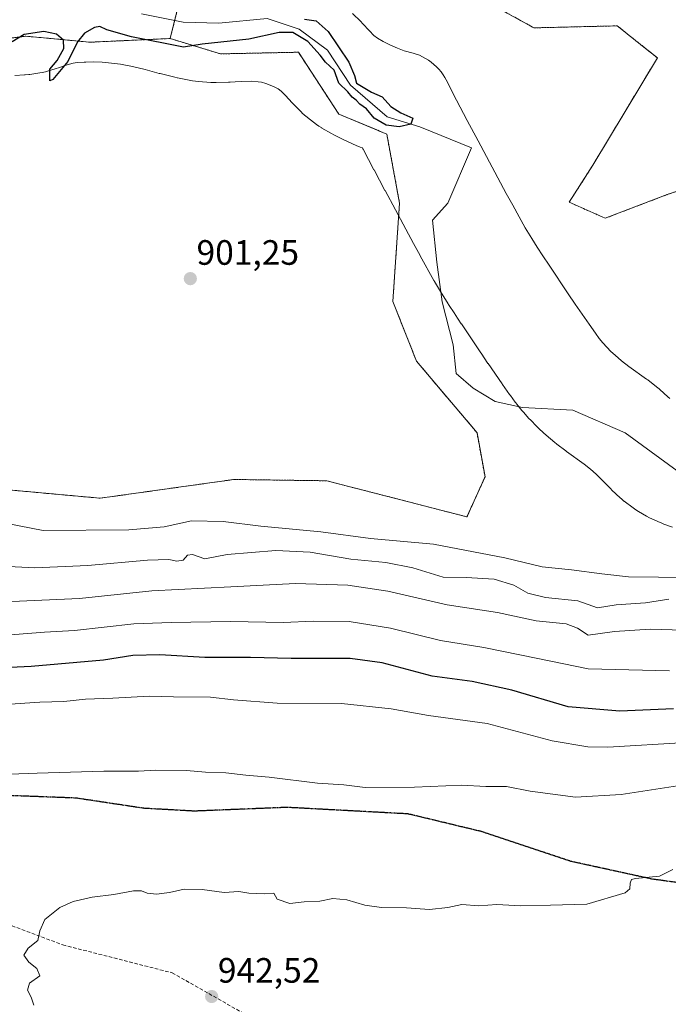
# Model space of a CAD drawing. Units: metres. Extents: x 634150 to 637593, y 4759819 to 4762200.
# Drawn here: x 636864 to 637048, y 4761072 to 4761351 of the extents above; entities that cross this region are included whole.
import ezdxf
from ezdxf.enums import TextEntityAlignment as Align

# ---------------------------------------------------------------- set-up
doc = ezdxf.new("R2010")
doc.units = ezdxf.units.M
doc.header["$MEASUREMENT"] = 0
for name, pattern in [('TRAZOS', [0.75, 0.5, -0.25]), ('TRAZOS2', [0.375, 0.25, -0.125]), ('TRAZOSX2', [1.5, 1, -0.5])]:
    doc.linetypes.add(name, pattern=pattern)
for name, color, linetype, lineweight in [('Arbolado forestal', 92, 'TRAZOS', 0), ('Arbolado forestal CxS', 92, 'Continuous', 0), ('Carátula', 7, 'Continuous', 5), ('Corriente natural lineal', 142, 'Continuous', 13), ('Curva de nivel maestra', 36, 'Continuous', 30), ('Curva de nivel normal', 36, 'Continuous', 0), ('Espacio natural protegido', 2, 'Continuous', 13), ('Espacio natural protegido CxS', 2, 'Continuous', 0), ('Prado', 92, 'Continuous', 0), ('Prado CxS', 92, 'Continuous', 0), ('Punto de cota en terreno', 7, 'Continuous', 0), ('Ruta', 19, 'TRAZOS2', 30), ('Rótulo de punto de cota en terreno', 19, 'Continuous', 0), ('Senda', 19, 'TRAZOSX2', 0)]:
    doc.layers.add(name, color=color, linetype=linetype, lineweight=lineweight)
doc.styles.add('Arial', font='txt', dxfattribs={"height": 0.2})

# ---------------------------------------------------------------- blocks, each defined once
blk = doc.blocks.new('*U150')
at = {"layer": 'Arbolado forestal CxS', "color": 92, "linetype": 'Continuous', "lineweight": 0}
for points in [[(636986.58, 4761361.93, 904.35), (637009.74, 4761349.13, 903.65), (637033.44, 4761349.7, 903.73), (637041.98, 4761342.87, 903.75), (637044.83, 4761340.59, 903.87), (637026.52, 4761310.14, 903.88), (637019.76, 4761299.57, 902.84), (637030.02, 4761295.01, 903.13), (637047.67, 4761301.74, 904.4), (637063.39, 4761307.04, 904.72), (637073.32, 4761310.39, 904.95), (637084.14, 4761308.68, 905.19), (637113.88, 4761295.02, 905.76), (637116.08, 4761282.37, 905.93), (637104.65, 4761243.16, 905.69), (637096.68, 4761236.9, 905.57), (637099.53, 4761228.92, 905.32), (637108.51, 4761225.03, 905.25), (637132, 4761224.36, 904.96), (637184.42, 4761253.98, 906.05), (637214.05, 4761281.33, 906.47), (637316.13, 4761282.57, 907.8), (637346.47, 4761288.99, 908.55)], [(636780.79, 4761225.04, 900.98), (636886.42, 4761215.42, 902.37), (636924.43, 4761220.75, 902.24), (636944.16, 4761220.47, 902.41), (636950.82, 4761220.38, 902.51), (636990.7, 4761210.12, 903.25), (636995.83, 4761221.52, 903.05), (636993.55, 4761234.05, 902.75), (636976.36, 4761254.35, 902.22), (636969.62, 4761271.34, 902.08), (636971.52, 4761299.33, 901.42), (636967.89, 4761318.94, 900.62), (636954.24, 4761324.64, 900.61), (636942.75, 4761342.2, 900.65), (636920.62, 4761341.73, 900.46), (636906.29, 4761346.09, 899.54), (636919.39, 4761398.6, 909.11)]]:
    blk.add_polyline3d(points, dxfattribs=at)
blk = doc.blocks.new('*U158')
at = {"layer": 'Curva de nivel normal', "color": 36, "linetype": 'Continuous', "lineweight": 0}
blk.add_polyline3d([(637052.17, 4761177.88, 915), (637042.78, 4761178.24, 915), (637032.62, 4761177.55, 915), (637025.14, 4761176.5, 915), (637022.14, 4761178.48, 915), (637018.88, 4761179.67, 915), (637010.41, 4761180.53, 915), (636999.39, 4761182.95, 915), (636985.11, 4761185.12, 915), (636968.15, 4761188.96, 915), (636956.82, 4761190.69, 915), (636941.91, 4761191.16, 915), (636923.53, 4761190.24, 915), (636901.08, 4761189.07, 915), (636880.5, 4761186.94, 915), (636861.32, 4761186.06, 915)], dxfattribs=at)
blk = doc.blocks.new('*U164')
at = {"layer": 'Curva de nivel normal', "color": 36, "linetype": 'Continuous', "lineweight": 0}
blk.add_polyline3d([(637049.24, 4761109.87, 940), (637045.45, 4761108.02, 940), (637038.62, 4761107.34, 940), (637037.51, 4761107.06, 940), (637037.14, 4761106.04, 940), (637037.01, 4761104.37, 940), (637035.65, 4761103.28, 940), (637024.82, 4761100.04, 940), (637014.42, 4761099.78, 940), (637006.03, 4761099.54, 940), (636999.2, 4761099.89, 940), (636994.05, 4761099.56, 940), (636989.21, 4761099.89, 940), (636985.24, 4761099.09, 940), (636980.01, 4761098.51, 940), (636973.52, 4761099.03, 940), (636966.35, 4761099.1, 940), (636961.69, 4761099.77, 940), (636956.56, 4761101.3, 940), (636952.52, 4761101.59, 940), (636948.9, 4761100.86, 940), (636944.38, 4761100.66, 940), (636940.3, 4761100.26, 940), (636936.71, 4761101.46, 940), (636935.73, 4761103.14, 940), (636933.02, 4761103, 940), (636928.7, 4761103.16, 940), (636925.82, 4761103.64, 940), (636921.63, 4761103.31, 940), (636915.42, 4761104.22, 940), (636910.3, 4761104.33, 940), (636906.15, 4761103.31, 940), (636902.39, 4761102.86, 940), (636899.77, 4761103.12, 940), (636898.15, 4761103.86, 940), (636895.88, 4761103.86, 940), (636890.25, 4761102.74, 940), (636884.15, 4761101.99, 940), (636878.7, 4761100.82, 940), (636874.95, 4761099.1, 940), (636870.64, 4761095.7, 940), (636869.19, 4761092.45, 940), (636868.62, 4761089.7, 940), (636865.91, 4761087.56, 940), (636864.64, 4761085.54, 940), (636866.1, 4761083.52, 940), (636868.38, 4761081.76, 940), (636869.2, 4761079.62, 940), (636866.26, 4761077.56, 940), (636865.73, 4761075.56, 940), (636866.74, 4761073.56, 940), (636867.56, 4761071.28, 940)], dxfattribs=at)
blk = doc.blocks.new('*U166')
at = {"layer": 'Curva de nivel normal', "color": 36, "linetype": 'Continuous', "lineweight": 0}
blk.add_polyline3d([(636856.58, 4761196.17, 910), (636867.84, 4761195.66, 910), (636882.9, 4761196.31, 910), (636899.89, 4761197.81, 910), (636905.92, 4761198.03, 910), (636908.15, 4761197.5, 910), (636910, 4761197.84, 910), (636911.23, 4761199.28, 910), (636912.67, 4761199.44, 910), (636916.16, 4761198.2, 910), (636922.54, 4761199.45, 910), (636936.33, 4761200.54, 910), (636946.15, 4761200.1, 910), (636957.65, 4761198.08, 910), (636967.58, 4761197.16, 910), (636975.31, 4761195.66, 910), (636983.89, 4761192.96, 910), (636990.51, 4761192.91, 910), (636998.47, 4761192.43, 910), (637003.99, 4761190.74, 910), (637008.04, 4761188.44, 910), (637012.98, 4761187.16, 910), (637022.22, 4761186.29, 910), (637027.85, 4761184.25, 910), (637033.1, 4761185.1, 910), (637041.47, 4761185.64, 910), (637048.13, 4761186.77, 910)], dxfattribs=at)
blk = doc.blocks.new('*U176')
at = {"layer": 'Curva de nivel normal', "color": 36, "linetype": 'Continuous', "lineweight": 0}
blk.add_polyline3d([(636846.17, 4761210.85, 905), (636870.15, 4761206.22, 905), (636894.54, 4761206.45, 905), (636904.59, 4761207.3, 905), (636912.36, 4761209.01, 905), (636921.4, 4761208.8, 905), (636932.11, 4761207.51, 905), (636949.17, 4761205.91, 905), (636963.28, 4761203.94, 905), (636981.16, 4761202.34, 905), (637001.46, 4761198.47, 905), (637012.07, 4761195.92, 905), (637020.46, 4761195.08, 905), (637029.01, 4761193.92, 905), (637036.62, 4761193.04, 905), (637053.68, 4761192.88, 905)], dxfattribs=at)
blk = doc.blocks.new('*U184')
at = {"layer": 'Curva de nivel normal', "color": 36, "linetype": 'Continuous', "lineweight": 0}
blk.add_polyline3d([(636859.36, 4761156.76, 930), (636869.19, 4761157.43, 930), (636876.07, 4761157.65, 930), (636882.26, 4761158.34, 930), (636890, 4761158.57, 930), (636900.44, 4761159.18, 930), (636907.24, 4761158.98, 930), (636917.76, 4761158.83, 930), (636924.33, 4761158.07, 930), (636936.76, 4761157.17, 930), (636955.03, 4761157.09, 930), (636969.14, 4761155.58, 930), (636979.76, 4761153.64, 930), (636996.47, 4761151.41, 930), (637014.88, 4761146.47, 930), (637025.03, 4761144.77, 930), (637030.77, 4761144.67, 930), (637052.99, 4761145.96, 930)], dxfattribs=at)
blk = doc.blocks.new('*U187')
at = {"layer": 'Curva de nivel normal', "color": 36, "linetype": 'Continuous', "lineweight": 0}
blk.add_polyline3d([(637057.95, 4761134.76, 935), (637034.52, 4761131.2, 935), (637021.6, 4761130.42, 935), (637008.67, 4761132.16, 935), (637001.9, 4761133.44, 935), (636996.06, 4761133.5, 935), (636989.14, 4761133.81, 935), (636975.82, 4761133.24, 935), (636961.78, 4761133.2, 935), (636955.72, 4761133.91, 935), (636948.15, 4761134.39, 935), (636934.48, 4761136.14, 935), (636927.82, 4761136.66, 935), (636922.12, 4761137.35, 935), (636916.38, 4761137.54, 935), (636910.9, 4761137.98, 935), (636902.26, 4761138.09, 935), (636897.26, 4761137.81, 935), (636887.48, 4761137.88, 935), (636868.45, 4761137.24, 935), (636855.36, 4761136.79, 935)], dxfattribs=at)
blk = doc.blocks.new('*U190')
at = {"layer": 'Curva de nivel normal', "color": 36, "linetype": 'Continuous', "lineweight": 0}
blk.add_polyline3d([(636857.18, 4761176.28, 920), (636870.53, 4761177.38, 920), (636879.1, 4761177.86, 920), (636895.94, 4761179.74, 920), (636906.61, 4761180.09, 920), (636923.48, 4761180.36, 920), (636938.48, 4761180.1, 920), (636946.99, 4761180.48, 920), (636957.18, 4761180.33, 920), (636968.99, 4761178.47, 920), (636983.15, 4761175, 920), (636995.48, 4761173, 920), (637010.81, 4761169.85, 920), (637025.14, 4761166.91, 920), (637048.3, 4761166.37, 920)], dxfattribs=at)
blk = doc.blocks.new('*U191')
at = {"layer": 'Curva de nivel maestra', "color": 36, "linetype": 'Continuous', "lineweight": 30}
blk.add_polyline3d([(636944.52, 4761351.6, 900), (636947.82, 4761351.12, 900), (636951.18, 4761348.05, 900), (636957.08, 4761339.39, 900), (636958.68, 4761335.58, 900), (636959.28, 4761333.36, 900), (636963.56, 4761330.87, 900), (636966.6, 4761329.48, 900), (636969.04, 4761326.78, 900), (636971.91, 4761324.96, 900), (636975.27, 4761323.45, 900), (636974.73, 4761321.75, 900), (636971.42, 4761320.98, 900), (636967.76, 4761321.49, 900), (636964.26, 4761323.49, 900), (636962.08, 4761326.13, 900), (636960.23, 4761327.46, 900), (636959.14, 4761328.54, 900), (636958.02, 4761329.42, 900), (636956.84, 4761330.91, 900), (636954.23, 4761333.4, 900), (636952.94, 4761337.1, 900), (636950.5, 4761339.34, 900), (636948.91, 4761341.41, 900), (636945.42, 4761345.23, 900), (636941.2, 4761347.82, 900), (636937.27, 4761347.83, 900), (636928.63, 4761345.95, 900), (636915.35, 4761344.45, 900), (636910.13, 4761343.65, 900), (636895.34, 4761346.57, 900), (636888.29, 4761348.53, 900), (636886.29, 4761349.52, 900), (636884.75, 4761349.24, 900), (636881.92, 4761347.62, 900), (636879.98, 4761345.15, 900), (636877.22, 4761339.55, 900), (636872.95, 4761334.47, 900), (636872.12, 4761334.07, 900), (636872.11, 4761337.41, 900), (636874.14, 4761339.88, 900), (636876.04, 4761343.24, 900), (636875.98, 4761345.66, 900), (636873.98, 4761347.38, 900), (636870.36, 4761348.06, 900), (636864.78, 4761347.22, 900), (636861.34, 4761345.18, 900)], dxfattribs=at)
blk = doc.blocks.new('*U193')
at = {"layer": 'Curva de nivel maestra', "color": 36, "linetype": 'Continuous', "lineweight": 30}
blk.add_polyline3d([(637049.47, 4761155.55, 925), (637034.14, 4761154.89, 925), (637019.47, 4761156.14, 925), (637003.48, 4761160.82, 925), (636992.18, 4761163.32, 925), (636980.82, 4761164.82, 925), (636966.55, 4761168.66, 925), (636957.46, 4761169.86, 925), (636940.68, 4761169.89, 925), (636929.18, 4761170.17, 925), (636916.15, 4761170.11, 925), (636903.37, 4761170.86, 925), (636895.68, 4761170.68, 925), (636887.33, 4761169.4, 925), (636866.81, 4761167.57, 925), (636840.48, 4761166.34, 925)], dxfattribs=at)
blk = doc.blocks.new('5PATER')
at = {"layer": 'Carátula', "linetype": 'Continuous', "lineweight": 5}
h = blk.add_hatch(color=250, dxfattribs=at)
edge = h.paths.add_edge_path()
edge.add_ellipse((0, 0.01), major_axis=(-1.33, -1.34), ratio=0.999422, start_angle=0, end_angle=360)

msp = doc.modelspace()

# ---------------------------------------------------------------- linework, layer by layer
at = {"layer": 'Arbolado forestal', "color": 92, "linetype": 'TRAZOS', "lineweight": 0}
for points in [[(636906.29, 4761346.09, 899.54), (636907.57, 4761351.22, 899.12), (636918.08, 4761393.32, 909.22), (636918.67, 4761395.69, 909.2), (636919.17, 4761397.7, 909.14), (636919.39, 4761398.6, 909.11)], [(636986.58, 4761361.93, 904.35), (637009.74, 4761349.13, 903.65), (637033.44, 4761349.7, 903.73), (637041.98, 4761342.87, 903.75), (637044.83, 4761340.59, 903.87), (637026.52, 4761310.14, 903.88), (637019.76, 4761299.57, 902.84), (637030.02, 4761295.01, 903.13), (637047.67, 4761301.74, 904.4), (637063.39, 4761307.04, 904.72), (637073.32, 4761310.39, 904.95), (637084.14, 4761308.68, 905.19), (637113.88, 4761295.02, 905.76), (637116.08, 4761282.37, 905.93), (637104.65, 4761243.16, 905.69), (637096.68, 4761236.9, 905.57), (637099.52, 4761228.92, 905.32), (637108.51, 4761225.03, 905.25), (637132, 4761224.36, 904.96), (637184.42, 4761253.98, 906.05), (637214.05, 4761281.33, 906.47), (637316.13, 4761282.57, 907.8), (637346.47, 4761288.99, 908.55)], [(636780.79, 4761225.04, 900.98), (636886.42, 4761215.42, 902.37), (636924.43, 4761220.75, 902.24), (636944.16, 4761220.47, 902.41), (636950.82, 4761220.38, 902.51), (636990.7, 4761210.12, 903.25), (636995.83, 4761221.52, 903.05), (636993.55, 4761234.05, 902.75), (636976.36, 4761254.35, 902.22), (636969.62, 4761271.34, 902.08), (636971.52, 4761299.33, 901.42), (636967.89, 4761318.94, 900.62), (636954.24, 4761324.64, 900.61), (636942.75, 4761342.2, 900.65), (636920.62, 4761341.73, 900.46), (636906.29, 4761346.09, 899.54)], [(636823.4, 4761341.47, 898.65), (636865.27, 4761346.76, 899.77), (636883.5, 4761345.05, 900.09), (636906.29, 4761346.09, 899.54)]]:
    msp.add_polyline3d(points, dxfattribs=at)
at = {"layer": 'Arbolado forestal CxS', "color": 92, "linetype": 'Continuous', "lineweight": 0}
msp.add_polyline3d([(636919.39, 4761398.6, 909.11), (636906.29, 4761346.09, 899.54), (636883.5, 4761345.05, 900.09), (636865.27, 4761346.76, 899.77), (636806.58, 4761339.35, 898.4)], dxfattribs=at)
at = {"layer": 'Corriente natural lineal', "color": 142, "linetype": 'Continuous', "lineweight": 13}
msp.add_polyline3d([(637052.9, 4761221.36, 902.37), (637035.65, 4761233.99, 901.89), (637020.84, 4761240.45, 901.83), (637006.47, 4761241.18, 901.56), (636998.73, 4761242.88, 901.65), (636992.41, 4761246.74, 901.56), (636987.62, 4761250.9, 901.24), (636986.76, 4761258.99, 901.23), (636983.62, 4761271.28, 901.45), (636982.15, 4761282.5, 900.9), (636980.87, 4761294.48, 900.82), (636985.23, 4761299.32, 900.66), (636992.01, 4761315, 900.14), (636977.25, 4761320.96, 900.12), (636967.99, 4761323.87, 899.73), (636957.54, 4761332.86, 899.84), (636951.05, 4761342.78, 899.58), (636942.94, 4761348.76, 899.48), (636933.91, 4761351.82, 899.33), (636920.1, 4761350.46, 899.45), (636910.04, 4761350.72, 899.07), (636898.14, 4761353.1, 898.76)], dxfattribs=at)
at = {"layer": 'Espacio natural protegido', "color": 2, "linetype": 'Continuous', "lineweight": 13}
for points in [[(636958.19, 4761353.2, 902.97), (636960.48, 4761350.93, 902.83), (636960.53, 4761350.89, 902.83), (636961, 4761350.39, 902.82), (636962.96, 4761348.24, 902.73), (636964.25, 4761346.94, 902.64), (636965.25, 4761346.19, 902.63), (636966.87, 4761345.25, 902.66), (636968.95, 4761344.19, 902.7), (636970.94, 4761343.32, 902.76), (636972.87, 4761342.63, 902.76), (636975.39, 4761341.93, 902.67), (636976.24, 4761341.67, 902.62), (636977.16, 4761341.33, 902.59), (636978.05, 4761340.92, 902.55), (636978.92, 4761340.46, 902.49), (636979.75, 4761339.94, 902.4), (636980.55, 4761339.37, 902.29), (636981.31, 4761338.75, 902.15), (636982.02, 4761338.08, 902.02), (636982.69, 4761337.36, 901.91), (636983.32, 4761336.6, 901.8), (636983.89, 4761335.8, 901.69), (636984.41, 4761334.97, 901.59), (636984.74, 4761334.37, 901.52), (636987.74, 4761328.56, 901.43), (636990.79, 4761322.78, 900.88), (636993.85, 4761317.02, 900.35), (637001.88, 4761302.06, 901.78), (637003.71, 4761298.69, 901.84), (637005.51, 4761295.43, 902), (637007.28, 4761292.32, 902.11), (637009.1, 4761289.25, 902.19), (637010.68, 4761286.74, 902.22), (637012.26, 4761284.33, 902.28), (637014.04, 4761281.66, 902.39), (637019.5, 4761273.54, 902.72), (637021.48, 4761270.63, 902.47), (637025.42, 4761264.91, 902.25), (637027.25, 4761262.3, 902.2), (637028.32, 4761260.85, 902.29), (637029.37, 4761259.57, 902.29), (637030.47, 4761258.33, 902.21), (637031.64, 4761257.14, 902.22), (637032.82, 4761256.04, 902.44), (637034.64, 4761254.51, 902.82), (637036.77, 4761252.9, 903.17), (637041.76, 4761249.28, 903.12), (637042.09, 4761249.03, 903.13), (637044.59, 4761247.11, 903.28), (637045.35, 4761246.5, 903.33), (637045.5, 4761246.36, 903.34), (637047.82, 4761244.27, 903.45), (637048.38, 4761243.73, 903.48)], [(637049.15, 4761207.22, 903.67), (637046.71, 4761208.07, 903.75), (637045.91, 4761208.38, 903.77), (637045.62, 4761208.5, 903.77), (637043.25, 4761209.54, 903.76), (637042.64, 4761209.83, 903.76), (637041.78, 4761210.29, 903.77), (637039.51, 4761211.6, 903.71), (637038.67, 4761212.12, 903.67), (637037.91, 4761212.66, 903.64), (637035.38, 4761214.59, 903.49), (637035.34, 4761214.62, 903.49), (637034.59, 4761215.24, 903.46), (637034.23, 4761215.56, 903.45), (637031.93, 4761217.71, 903.43), (637031.57, 4761218.06, 903.44), (637031.47, 4761218.16, 903.44), (637029.3, 4761220.37, 903.27), (637027.43, 4761222.26, 903.28), (637025.84, 4761223.69, 903.31), (637024, 4761225.1, 903.19), (637019.02, 4761228.72, 902.64), (637018.79, 4761228.89, 902.6), (637016.26, 4761230.8, 902.33), (637016.16, 4761230.87, 902.32), (637015.65, 4761231.28, 902.29), (637013.22, 4761233.32, 902.14), (637012.98, 4761233.53, 902.13), (637012.62, 4761233.86, 902.1), (637010.91, 4761235.46, 901.96), (637010.55, 4761235.8, 901.91), (637010.45, 4761235.9, 901.9), (637008.81, 4761237.57, 901.73), (637008.32, 4761238.1, 901.69), (637006.76, 4761239.85, 901.57), (637006.68, 4761239.94, 901.57), (637006.34, 4761240.33, 901.57), (637004.86, 4761242.14, 901.68), (637004.58, 4761242.51, 901.72), (637004.42, 4761242.72, 901.74), (637003.03, 4761244.6, 901.96), (637002.81, 4761244.91, 901.99), (637000.79, 4761247.79, 902.06), (637000.72, 4761247.89, 902.05), (636996.73, 4761253.68, 902.04), (636996.67, 4761253.75, 902.04), (636994.69, 4761256.66, 902.15), (636994.65, 4761256.73, 902.15), (636989.11, 4761264.97, 902.1), (636989.08, 4761265.01, 902.1), (636989.08, 4761265.02, 902.1), (636987.3, 4761267.69, 901.9), (636987.22, 4761267.81, 901.9), (636985.47, 4761270.49, 901.76), (636985.33, 4761270.71, 901.75), (636983.62, 4761273.43, 901.49), (636983.43, 4761273.73, 901.44), (636981.44, 4761277.07, 900.97), (636981.34, 4761277.25, 900.97), (636981.29, 4761277.32, 900.97), (636979.37, 4761280.69, 900.94), (636979.27, 4761280.88, 900.93), (636977.39, 4761284.29, 900.85), (636977.34, 4761284.38, 900.85), (636975.49, 4761287.79, 900.87), (636975.46, 4761287.85, 900.87), (636970.33, 4761297.41, 901.45), (636967.39, 4761302.89, 901.37), (636967.36, 4761302.94, 901.37), (636964.27, 4761308.75, 901.18), (636964.25, 4761308.8, 901.18), (636961.18, 4761314.63, 900.98), (636961.13, 4761314.72, 900.98), (636960.97, 4761315.02, 900.97), (636960.35, 4761315.24, 900.95), (636959.65, 4761315.51, 900.94), (636959.36, 4761315.63, 900.93), (636956.49, 4761316.89, 900.83), (636955.88, 4761317.18, 900.82), (636955.68, 4761317.28, 900.81), (636952.87, 4761318.72, 900.76), (636952.22, 4761319.07, 900.75), (636949.46, 4761320.66, 900.77), (636949.45, 4761320.67, 900.77), (636948.61, 4761321.19, 900.78), (636947.9, 4761321.69, 900.78), (636945.32, 4761323.64, 900.79), (636945.24, 4761323.71, 900.78), (636944.48, 4761324.33, 900.78), (636943.76, 4761325, 900.78), (636943.74, 4761325.03, 900.77), (636941.47, 4761327.31, 900.75), (636941.02, 4761327.78, 900.74), (636939.09, 4761329.89, 900.69), (636937.87, 4761331.1, 900.65), (636936.96, 4761331.77, 900.62), (636936.03, 4761332.27, 900.61), (636934.71, 4761332.87, 900.6), (636933.48, 4761333.32, 900.6), (636932.29, 4761333.66, 900.6), (636931.32, 4761333.83, 900.61), (636929.34, 4761333.97, 900.69), (636926.71, 4761333.89, 900.8), (636924.8, 4761333.78, 900.81), (636923.37, 4761333.7, 900.81), (636922.91, 4761333.68, 900.82), (636919.35, 4761333.58, 900.79), (636917.95, 4761333.6, 900.78), (636917.82, 4761333.61, 900.78), (636914.31, 4761333.87, 900.76), (636913.46, 4761333.96, 900.75), (636912.61, 4761334.1, 900.75), (636908.42, 4761334.9, 900.67), (636908.3, 4761334.92, 900.67), (636907.6, 4761335.08, 900.65), (636903.43, 4761336.12, 900.5), (636903.18, 4761336.18, 900.49), (636903.16, 4761336.19, 900.49), (636899.14, 4761337.27, 900.32), (636895.57, 4761338.15, 900.18), (636892.21, 4761338.77, 900.13), (636889.66, 4761339.09, 900.13), (636886.99, 4761339.33, 900.15), (636884.37, 4761339.44, 900.14), (636882.3, 4761339.42, 900.13), (636881.86, 4761339.42, 900.13), (636879.84, 4761339.29, 900.08), (636878.74, 4761339.1, 900.04), (636877.03, 4761338.58, 900), (636874.54, 4761337.74, 899.99), (636873.89, 4761337.54, 899.99), (636871.11, 4761336.74, 899.99), (636870.84, 4761336.66, 900), (636869.88, 4761336.44, 900.04), (636869.21, 4761336.32, 900.06), (636866.38, 4761335.89, 900.16), (636866.09, 4761335.85, 900.16), (636865.11, 4761335.75, 900.15), (636864.89, 4761335.74, 900.15), (636862.15, 4761335.6, 900.14)]]:
    msp.add_polyline3d(points, dxfattribs=at)
at = {"layer": 'Espacio natural protegido CxS', "color": 2, "linetype": 'Continuous', "lineweight": 0}
for points in [[(636958.19, 4761353.2, 902.97), (636960.48, 4761350.93, 902.83), (636960.53, 4761350.89, 902.83), (636961, 4761350.39, 902.82), (636962.96, 4761348.24, 902.73), (636964.25, 4761346.94, 902.64), (636965.25, 4761346.19, 902.63), (636966.87, 4761345.25, 902.66), (636968.95, 4761344.19, 902.7), (636970.94, 4761343.32, 902.76), (636972.87, 4761342.63, 902.76), (636975.39, 4761341.93, 902.67), (636976.24, 4761341.67, 902.62), (636977.16, 4761341.33, 902.59), (636978.05, 4761340.92, 902.55), (636978.92, 4761340.46, 902.49), (636979.75, 4761339.94, 902.4), (636980.55, 4761339.37, 902.29), (636981.31, 4761338.75, 902.15), (636982.02, 4761338.08, 902.02), (636982.69, 4761337.36, 901.91), (636983.32, 4761336.6, 901.8), (636983.89, 4761335.8, 901.69), (636984.41, 4761334.97, 901.59), (636984.74, 4761334.37, 901.52), (636987.74, 4761328.56, 901.43), (636990.79, 4761322.78, 900.88), (636993.85, 4761317.02, 900.35), (637001.88, 4761302.06, 901.78), (637003.71, 4761298.69, 901.84), (637005.51, 4761295.43, 902), (637007.28, 4761292.32, 902.11), (637009.1, 4761289.25, 902.19), (637010.68, 4761286.74, 902.22), (637012.26, 4761284.33, 902.28), (637014.04, 4761281.66, 902.39), (637019.5, 4761273.54, 902.72), (637021.48, 4761270.63, 902.47), (637025.42, 4761264.91, 902.25), (637027.25, 4761262.3, 902.2), (637028.32, 4761260.85, 902.29), (637029.37, 4761259.57, 902.29), (637030.47, 4761258.33, 902.21), (637031.64, 4761257.14, 902.22), (637032.82, 4761256.04, 902.44), (637034.64, 4761254.51, 902.82), (637036.77, 4761252.9, 903.17), (637041.76, 4761249.28, 903.12), (637042.09, 4761249.03, 903.13), (637044.59, 4761247.11, 903.28), (637045.35, 4761246.5, 903.33), (637045.5, 4761246.36, 903.34), (637047.82, 4761244.27, 903.45), (637048.38, 4761243.73, 903.48)], [(636958.19, 4761353.2, 902.97), (636960.48, 4761350.93, 902.83), (636960.53, 4761350.89, 902.83), (636961, 4761350.39, 902.82), (636962.96, 4761348.24, 902.73), (636964.25, 4761346.94, 902.64), (636965.25, 4761346.19, 902.63), (636966.87, 4761345.25, 902.66), (636968.95, 4761344.19, 902.7), (636970.94, 4761343.32, 902.76), (636972.87, 4761342.63, 902.76), (636975.39, 4761341.93, 902.67), (636976.24, 4761341.67, 902.62), (636977.16, 4761341.33, 902.59), (636978.05, 4761340.92, 902.55), (636978.92, 4761340.46, 902.49), (636979.75, 4761339.94, 902.4), (636980.55, 4761339.37, 902.29), (636981.31, 4761338.75, 902.15), (636982.02, 4761338.08, 902.02), (636982.69, 4761337.36, 901.91), (636983.32, 4761336.6, 901.8), (636983.89, 4761335.8, 901.69), (636984.41, 4761334.97, 901.59), (636984.74, 4761334.37, 901.52), (636987.74, 4761328.56, 901.43), (636990.79, 4761322.78, 900.88), (636993.85, 4761317.02, 900.35), (637001.88, 4761302.06, 901.78), (637003.71, 4761298.69, 901.84), (637005.51, 4761295.43, 902), (637007.28, 4761292.32, 902.11), (637009.1, 4761289.25, 902.19), (637010.68, 4761286.74, 902.22), (637012.26, 4761284.33, 902.28), (637014.04, 4761281.66, 902.39), (637019.5, 4761273.54, 902.72), (637021.48, 4761270.63, 902.47), (637025.42, 4761264.91, 902.25), (637027.25, 4761262.3, 902.2), (637028.32, 4761260.85, 902.29), (637029.37, 4761259.57, 902.29), (637030.47, 4761258.33, 902.21), (637031.64, 4761257.14, 902.22), (637032.82, 4761256.04, 902.44), (637034.64, 4761254.51, 902.82), (637036.77, 4761252.9, 903.17), (637041.76, 4761249.28, 903.12), (637042.09, 4761249.03, 903.13), (637044.59, 4761247.11, 903.28), (637045.35, 4761246.5, 903.33), (637045.5, 4761246.36, 903.34), (637047.82, 4761244.27, 903.45), (637048.38, 4761243.73, 903.48)], [(637049.15, 4761207.22, 903.67), (637046.71, 4761208.07, 903.75), (637045.91, 4761208.38, 903.77), (637045.62, 4761208.5, 903.77), (637043.25, 4761209.54, 903.76), (637042.64, 4761209.83, 903.76), (637041.78, 4761210.29, 903.77), (637039.51, 4761211.6, 903.71), (637038.67, 4761212.12, 903.67), (637037.91, 4761212.66, 903.64), (637035.38, 4761214.59, 903.49), (637035.34, 4761214.62, 903.49), (637034.59, 4761215.24, 903.46), (637034.23, 4761215.56, 903.45), (637031.93, 4761217.71, 903.43), (637031.57, 4761218.06, 903.44), (637031.47, 4761218.16, 903.44), (637029.3, 4761220.37, 903.27), (637027.43, 4761222.26, 903.28), (637025.84, 4761223.69, 903.31), (637024, 4761225.1, 903.19), (637019.02, 4761228.72, 902.64), (637018.79, 4761228.89, 902.6), (637016.26, 4761230.8, 902.33), (637016.16, 4761230.87, 902.32), (637015.65, 4761231.28, 902.29), (637013.22, 4761233.32, 902.14), (637012.98, 4761233.53, 902.13), (637012.62, 4761233.86, 902.1), (637010.91, 4761235.46, 901.96), (637010.55, 4761235.8, 901.91), (637010.45, 4761235.9, 901.9), (637008.81, 4761237.57, 901.73), (637008.32, 4761238.1, 901.69), (637006.76, 4761239.85, 901.57), (637006.68, 4761239.94, 901.57), (637006.34, 4761240.33, 901.57), (637004.86, 4761242.14, 901.68), (637004.58, 4761242.51, 901.72), (637004.42, 4761242.72, 901.74), (637003.03, 4761244.6, 901.96), (637002.81, 4761244.91, 901.99), (637000.79, 4761247.79, 902.06), (637000.72, 4761247.89, 902.05), (636996.73, 4761253.68, 902.04), (636996.67, 4761253.75, 902.04), (636994.69, 4761256.66, 902.15), (636994.65, 4761256.73, 902.15), (636989.11, 4761264.97, 902.1), (636989.08, 4761265.01, 902.1), (636989.08, 4761265.02, 902.1), (636987.3, 4761267.69, 901.9), (636987.22, 4761267.81, 901.9), (636985.47, 4761270.49, 901.76), (636985.33, 4761270.71, 901.75), (636983.62, 4761273.43, 901.49), (636983.43, 4761273.73, 901.44), (636981.44, 4761277.07, 900.97), (636981.34, 4761277.25, 900.97), (636981.29, 4761277.32, 900.97), (636979.37, 4761280.69, 900.94), (636979.27, 4761280.88, 900.93), (636977.39, 4761284.29, 900.85), (636977.34, 4761284.38, 900.85), (636975.49, 4761287.79, 900.87), (636975.46, 4761287.85, 900.87), (636970.33, 4761297.41, 901.45), (636967.39, 4761302.89, 901.37), (636967.36, 4761302.94, 901.37), (636964.27, 4761308.75, 901.18), (636964.25, 4761308.8, 901.18), (636961.18, 4761314.63, 900.98), (636961.13, 4761314.72, 900.98), (636960.97, 4761315.02, 900.97), (636960.35, 4761315.24, 900.95), (636959.65, 4761315.51, 900.94), (636959.36, 4761315.63, 900.93), (636956.49, 4761316.89, 900.83), (636955.88, 4761317.18, 900.82), (636955.68, 4761317.28, 900.81), (636952.87, 4761318.72, 900.76), (636952.22, 4761319.07, 900.75), (636949.46, 4761320.66, 900.77), (636949.45, 4761320.67, 900.77), (636948.61, 4761321.19, 900.78), (636947.9, 4761321.69, 900.78), (636945.32, 4761323.64, 900.79), (636945.24, 4761323.71, 900.78), (636944.48, 4761324.33, 900.78), (636943.76, 4761325, 900.78), (636943.74, 4761325.03, 900.77), (636941.47, 4761327.31, 900.75), (636941.02, 4761327.78, 900.74), (636939.09, 4761329.89, 900.69), (636937.87, 4761331.1, 900.65), (636936.96, 4761331.77, 900.62), (636936.03, 4761332.27, 900.61), (636934.71, 4761332.87, 900.6), (636933.48, 4761333.32, 900.6), (636932.29, 4761333.66, 900.6), (636931.32, 4761333.83, 900.61), (636929.34, 4761333.97, 900.69), (636926.71, 4761333.89, 900.8), (636924.8, 4761333.78, 900.81), (636923.37, 4761333.7, 900.81), (636922.91, 4761333.68, 900.82), (636919.35, 4761333.58, 900.79), (636917.95, 4761333.6, 900.78), (636917.82, 4761333.61, 900.78), (636914.31, 4761333.87, 900.76), (636913.46, 4761333.96, 900.75), (636912.61, 4761334.1, 900.75), (636908.42, 4761334.9, 900.67), (636908.3, 4761334.92, 900.67), (636907.6, 4761335.08, 900.65), (636903.43, 4761336.12, 900.5), (636903.18, 4761336.18, 900.49), (636903.16, 4761336.19, 900.49), (636899.14, 4761337.27, 900.32), (636895.57, 4761338.15, 900.18), (636892.21, 4761338.77, 900.13), (636889.66, 4761339.09, 900.13), (636886.99, 4761339.33, 900.15), (636884.37, 4761339.44, 900.14), (636882.3, 4761339.42, 900.13), (636881.86, 4761339.42, 900.13), (636879.84, 4761339.29, 900.08), (636878.74, 4761339.1, 900.04), (636877.03, 4761338.58, 900), (636874.54, 4761337.74, 899.99), (636873.89, 4761337.54, 899.99), (636871.11, 4761336.74, 899.99), (636870.84, 4761336.66, 900), (636869.88, 4761336.44, 900.04), (636869.21, 4761336.32, 900.06), (636866.38, 4761335.89, 900.16), (636866.09, 4761335.85, 900.16), (636865.11, 4761335.75, 900.15), (636864.89, 4761335.74, 900.15), (636862.15, 4761335.6, 900.14)], [(637049.15, 4761207.22, 903.67), (637046.71, 4761208.07, 903.75), (637045.91, 4761208.38, 903.77), (637045.62, 4761208.5, 903.77), (637043.25, 4761209.54, 903.76), (637042.64, 4761209.83, 903.76), (637041.78, 4761210.29, 903.77), (637039.51, 4761211.6, 903.71), (637038.67, 4761212.12, 903.67), (637037.91, 4761212.66, 903.64), (637035.38, 4761214.59, 903.49), (637035.34, 4761214.62, 903.49), (637034.59, 4761215.24, 903.46), (637034.23, 4761215.56, 903.45), (637031.93, 4761217.71, 903.43), (637031.57, 4761218.06, 903.44), (637031.47, 4761218.16, 903.44), (637029.3, 4761220.37, 903.27), (637027.43, 4761222.26, 903.28), (637025.84, 4761223.69, 903.31), (637024, 4761225.1, 903.19), (637019.02, 4761228.72, 902.64), (637018.79, 4761228.89, 902.6), (637016.26, 4761230.8, 902.33), (637016.16, 4761230.87, 902.32), (637015.65, 4761231.28, 902.29), (637013.22, 4761233.32, 902.14), (637012.98, 4761233.53, 902.13), (637012.62, 4761233.86, 902.1), (637010.91, 4761235.46, 901.96), (637010.55, 4761235.8, 901.91), (637010.45, 4761235.9, 901.9), (637008.81, 4761237.57, 901.73), (637008.32, 4761238.1, 901.69), (637006.76, 4761239.85, 901.57), (637006.68, 4761239.94, 901.57), (637006.34, 4761240.33, 901.57), (637004.86, 4761242.14, 901.68), (637004.58, 4761242.51, 901.72), (637004.42, 4761242.72, 901.74), (637003.03, 4761244.6, 901.96), (637002.81, 4761244.91, 901.99), (637000.79, 4761247.79, 902.06), (637000.72, 4761247.89, 902.05), (636996.73, 4761253.68, 902.04), (636996.67, 4761253.75, 902.04), (636994.69, 4761256.66, 902.15), (636994.65, 4761256.73, 902.15), (636989.11, 4761264.97, 902.1), (636989.08, 4761265.01, 902.1), (636989.08, 4761265.02, 902.1), (636987.3, 4761267.69, 901.9), (636987.22, 4761267.81, 901.9), (636985.47, 4761270.49, 901.76), (636985.33, 4761270.71, 901.75), (636983.62, 4761273.43, 901.49), (636983.43, 4761273.73, 901.44), (636981.44, 4761277.07, 900.97), (636981.34, 4761277.25, 900.97), (636981.29, 4761277.32, 900.97), (636979.37, 4761280.69, 900.94), (636979.27, 4761280.88, 900.93), (636977.39, 4761284.29, 900.85), (636977.34, 4761284.38, 900.85), (636975.49, 4761287.79, 900.87), (636975.46, 4761287.85, 900.87), (636970.33, 4761297.41, 901.45), (636967.39, 4761302.89, 901.37), (636967.36, 4761302.94, 901.37), (636964.27, 4761308.75, 901.18), (636964.25, 4761308.8, 901.18), (636961.18, 4761314.63, 900.98), (636961.13, 4761314.72, 900.98), (636960.97, 4761315.02, 900.97), (636960.35, 4761315.24, 900.95), (636959.65, 4761315.51, 900.94), (636959.36, 4761315.63, 900.93), (636956.49, 4761316.89, 900.83), (636955.88, 4761317.18, 900.82), (636955.68, 4761317.28, 900.81), (636952.87, 4761318.72, 900.76), (636952.22, 4761319.07, 900.75), (636949.46, 4761320.66, 900.77), (636949.45, 4761320.67, 900.77), (636948.61, 4761321.19, 900.78), (636947.9, 4761321.69, 900.78), (636945.32, 4761323.64, 900.79), (636945.24, 4761323.71, 900.78), (636944.48, 4761324.33, 900.78), (636943.76, 4761325, 900.78), (636943.74, 4761325.03, 900.77), (636941.47, 4761327.31, 900.75), (636941.02, 4761327.78, 900.74), (636939.09, 4761329.89, 900.69), (636937.87, 4761331.1, 900.65), (636936.96, 4761331.77, 900.62), (636936.03, 4761332.27, 900.61), (636934.71, 4761332.87, 900.6), (636933.48, 4761333.32, 900.6), (636932.29, 4761333.66, 900.6), (636931.32, 4761333.83, 900.61), (636929.34, 4761333.97, 900.69), (636926.71, 4761333.89, 900.8), (636924.8, 4761333.78, 900.81), (636923.37, 4761333.7, 900.81), (636922.91, 4761333.68, 900.82), (636919.35, 4761333.58, 900.79), (636917.95, 4761333.6, 900.78), (636917.82, 4761333.61, 900.78), (636914.31, 4761333.87, 900.76), (636913.46, 4761333.96, 900.75), (636912.61, 4761334.1, 900.75), (636908.42, 4761334.9, 900.67), (636908.3, 4761334.92, 900.67), (636907.6, 4761335.08, 900.65), (636903.43, 4761336.12, 900.5), (636903.18, 4761336.18, 900.49), (636903.16, 4761336.19, 900.49), (636899.14, 4761337.27, 900.32), (636895.57, 4761338.15, 900.18), (636892.21, 4761338.77, 900.13), (636889.66, 4761339.09, 900.13), (636886.99, 4761339.33, 900.15), (636884.37, 4761339.44, 900.14), (636882.3, 4761339.42, 900.13), (636881.86, 4761339.42, 900.13), (636879.84, 4761339.29, 900.08), (636878.74, 4761339.1, 900.04), (636877.03, 4761338.58, 900), (636874.54, 4761337.74, 899.99), (636873.89, 4761337.54, 899.99), (636871.11, 4761336.74, 899.99), (636870.84, 4761336.66, 900), (636869.88, 4761336.44, 900.04), (636869.21, 4761336.32, 900.06), (636866.38, 4761335.89, 900.16), (636866.09, 4761335.85, 900.16), (636865.11, 4761335.75, 900.15), (636864.89, 4761335.74, 900.15), (636862.15, 4761335.6, 900.14)]]:
    msp.add_polyline3d(points, dxfattribs=at)
at = {"layer": 'Prado', "color": 92, "linetype": 'Continuous', "lineweight": 0}
for points in [[(636986.58, 4761361.93, 904.35), (637009.74, 4761349.13, 903.65), (637033.44, 4761349.7, 903.73), (637041.98, 4761342.87, 903.75), (637044.83, 4761340.59, 903.87), (637026.52, 4761310.14, 903.88), (637019.76, 4761299.57, 902.84), (637030.02, 4761295.01, 903.13), (637047.67, 4761301.74, 904.4), (637063.39, 4761307.04, 904.72), (637073.32, 4761310.39, 904.95), (637084.14, 4761308.68, 905.19), (637113.88, 4761295.02, 905.76), (637116.08, 4761282.37, 905.93), (637104.65, 4761243.16, 905.69), (637096.68, 4761236.9, 905.57), (637099.52, 4761228.92, 905.32), (637108.51, 4761225.03, 905.25), (637132, 4761224.36, 904.96), (637184.42, 4761253.98, 906.05), (637214.05, 4761281.33, 906.47), (637316.13, 4761282.57, 907.8), (637346.47, 4761288.99, 908.55)], [(636780.79, 4761225.04, 900.98), (636886.42, 4761215.42, 902.37), (636924.43, 4761220.75, 902.24), (636944.16, 4761220.47, 902.41), (636950.82, 4761220.38, 902.51), (636990.7, 4761210.12, 903.25), (636995.83, 4761221.52, 903.05), (636993.55, 4761234.05, 902.75), (636976.36, 4761254.35, 902.22), (636969.62, 4761271.34, 902.08), (636971.52, 4761299.33, 901.42), (636967.89, 4761318.94, 900.62), (636954.24, 4761324.64, 900.61), (636942.75, 4761342.2, 900.65), (636920.62, 4761341.73, 900.46), (636906.29, 4761346.09, 899.54)], [(636823.4, 4761341.47, 898.65), (636865.27, 4761346.76, 899.77), (636883.5, 4761345.05, 900.09), (636906.29, 4761346.09, 899.54)]]:
    msp.add_polyline3d(points, dxfattribs=at)
at = {"layer": 'Prado CxS', "color": 92, "linetype": 'Continuous', "lineweight": 0}
for points in [[(637346.47, 4761288.99, 908.55), (637316.13, 4761282.57, 907.8), (637214.05, 4761281.33, 906.47), (637184.42, 4761253.98, 906.05), (637132, 4761224.36, 904.96), (637108.51, 4761225.03, 905.25), (637099.52, 4761228.92, 905.32), (637096.68, 4761236.9, 905.57), (637104.65, 4761243.16, 905.69), (637116.08, 4761282.37, 905.93), (637113.88, 4761295.02, 905.76), (637084.14, 4761308.68, 905.19), (637073.32, 4761310.39, 904.95), (637063.39, 4761307.04, 904.72), (637047.67, 4761301.74, 904.4), (637030.02, 4761295.01, 903.13), (637019.76, 4761299.57, 902.84), (637026.52, 4761310.14, 903.88), (637044.83, 4761340.59, 903.87), (637041.98, 4761342.87, 903.75), (637033.44, 4761349.7, 903.73), (637009.74, 4761349.13, 903.65), (636986.58, 4761361.93, 904.35)], [(636806.58, 4761339.35, 898.4), (636865.27, 4761346.76, 899.77), (636883.5, 4761345.05, 900.09), (636906.29, 4761346.09, 899.54), (636906.29, 4761346.09, 899.54), (636920.62, 4761341.73, 900.46), (636942.75, 4761342.2, 900.65), (636954.24, 4761324.64, 900.61), (636967.89, 4761318.94, 900.62), (636971.52, 4761299.33, 901.42), (636969.62, 4761271.34, 902.08), (636976.36, 4761254.35, 902.22), (636993.55, 4761234.05, 902.75), (636995.83, 4761221.52, 903.05), (636990.7, 4761210.12, 903.25), (636950.82, 4761220.38, 902.51), (636944.16, 4761220.47, 902.41), (636924.43, 4761220.75, 902.24), (636886.42, 4761215.42, 902.37), (636780.79, 4761225.04, 900.98)]]:
    msp.add_polyline3d(points, dxfattribs=at)
at = {"layer": 'Ruta', "color": 19, "linetype": 'TRAZOS2', "lineweight": 30}
msp.add_polyline3d([(637340.4, 4761085.99, 967.88), (637311.83, 4761085.99, 964.7), (637281.94, 4761082.24, 961.71), (637261.29, 4761080.17, 959.25), (637234.57, 4761079.38, 956.43), (637209.17, 4761081.23, 954.4), (637180.59, 4761085.73, 953.42), (637157.84, 4761091.55, 951.56), (637144.35, 4761094.72, 950.4), (637121.86, 4761096.31, 948.19), (637043.27, 4761107.16, 939.84), (637020.26, 4761112.18, 938.33), (636994.86, 4761120.65, 936.79), (636973.95, 4761125.68, 936.02), (636939.56, 4761127.53, 936.25), (636913.1, 4761126.47, 936.95), (636898.81, 4761127.27, 936.94), (636879.5, 4761130.18, 936.29), (636844.57, 4761131.5, 935.25)], dxfattribs=at)
at = {"layer": 'Senda', "color": 19, "linetype": 'TRAZOSX2', "lineweight": 0}
for points in [[(637340.4, 4761085.99, 967.88), (637311.83, 4761085.99, 964.7), (637281.94, 4761082.24, 961.71), (637261.29, 4761080.17, 959.25), (637234.57, 4761079.38, 956.43), (637209.17, 4761081.23, 954.4), (637180.59, 4761085.73, 953.42), (637157.84, 4761091.55, 951.56), (637144.35, 4761094.72, 950.4), (637121.86, 4761096.31, 948.19), (637043.27, 4761107.16, 939.84), (637020.26, 4761112.18, 938.33), (636994.86, 4761120.65, 936.79), (636973.95, 4761125.68, 936.02), (636939.56, 4761127.53, 936.25), (636913.1, 4761126.47, 936.95), (636898.81, 4761127.27, 936.94), (636879.5, 4761130.18, 936.29), (636844.57, 4761131.5, 935.25)], [(636859.92, 4761094.4, 939.17), (636875.79, 4761088.45, 940.34), (636906.88, 4761080.51, 942.02), (636931.36, 4761066.62, 942.53), (636955.17, 4761055.37, 942.45), (636983.61, 4761052.07, 941.81), (637008.75, 4761051.41, 941.08), (637022.64, 4761042.81, 940.57), (637033.22, 4761031.56, 941.08), (637037.19, 4760990.55, 944.03), (637041.16, 4760951.53, 945.96), (637034.54, 4760888.69, 943.52), (637029.25, 4760827.17, 940.07), (637031.9, 4760782.19, 940.74), (637034.54, 4760752.43, 940.48), (637039.17, 4760725.31, 939.8), (637044.47, 4760712.08, 939.84), (637057.03, 4760693.56, 939.97), (637070.92, 4760673.71, 939.4), (637086.8, 4760646.59, 936.87), (637094.07, 4760622.78, 934.58)]]:
    msp.add_polyline3d(points, dxfattribs=at)

# ---------------------------------------------------------------- block references
at = {"layer": 'Arbolado forestal CxS', "color": 92, "linetype": 'Continuous', "lineweight": 0}
msp.add_blockref('*U150', (0, 0), dxfattribs=at)
at = {"layer": 'Curva de nivel maestra', "color": 36, "linetype": 'Continuous', "lineweight": 30}
for name in ['*U193', '*U191']:
    msp.add_blockref(name, (0, 0), dxfattribs=at)
at = {"layer": 'Curva de nivel normal', "color": 36, "linetype": 'Continuous', "lineweight": 0}
for name in ['*U158', '*U190', '*U166', '*U176', '*U184', '*U187', '*U164']:
    msp.add_blockref(name, (0, 0), dxfattribs=at)
at = {"layer": 'Punto de cota en terreno', "linetype": 'Continuous', "lineweight": 0}
for p in [(636912.03, 4761277.83, 901.25), (636918.1, 4761073.76, 942.52)]:
    msp.add_blockref('5PATER', p, dxfattribs=at)

# ---------------------------------------------------------------- texts
at = {"layer": 'Rótulo de punto de cota en terreno', "color": 19, "linetype": 'Continuous', "lineweight": 0, "style": 'Arial'}
for s, p in [('901,25', (636913.79, 4761279.59)), ('942,52', (636919.86, 4761075.52))]:
    msp.add_text(s, height=7, dxfattribs=at).set_placement(p, align=Align.BOTTOM_LEFT)

doc.saveas('drawing.dxf')
